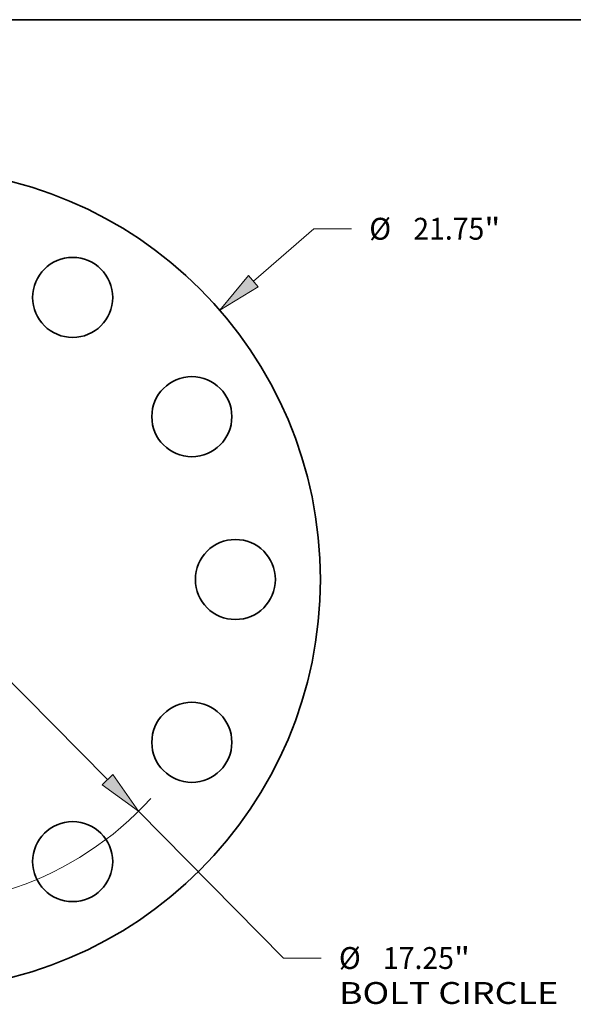
# Model space of a CAD drawing. Extents: x 0 to 10.8, y 0 to 8.3.
# Drawn here: x 4 to 6.5, y 3.8 to 8.3 of the extents above; entities that cross this region are included whole.
import ezdxf
from ezdxf.enums import TextEntityAlignment as Align

# ---------------------------------------------------------------- set-up
doc = ezdxf.new("R2010")
doc.units = 0
doc.header["$MEASUREMENT"] = 0
doc.layers.get('0').update_dxf_attribs({"lineweight": 13})
doc.layers.add('1', color=7, linetype='Continuous', lineweight=13)
doc.styles.get("Standard").update_dxf_attribs({"font": 'isocp.shx'})

# ---------------------------------------------------------------- blocks, each defined once
blk = doc.blocks.new('BLOCK8')
at = {"color": 7, "lineweight": 13, "ltscale": 0.03937}
for p, q in [((9.101, 7.9), (10.7, 9.289)), ((10.7, 9.289), (11.7, 9.289))]:
    blk.add_line(p, q, dxfattribs=at)
at = {"color": 7, "lineweight": 13, "ltscale": 0.016906}
blk.add_line((-9.612, -8.343), (-9.101, -7.9), dxfattribs=at)
at = {"color": 7, "lineweight": 13, "ltscale": 0.03937}
for points in [[(8.972, 8.048), (8.212, 7.129), (9.229, 7.752)], [(-8.972, -8.048), (-8.212, -7.129), (-9.229, -7.752)]]:
    blk.add_lwpolyline(points, close=True, dxfattribs=at)
for points in [[(8.972, 8.048), (8.212, 7.129), (8.972, 8.048), (9.229, 7.752)], [(-8.972, -8.048), (-8.212, -7.129), (-8.972, -8.048), (-9.229, -7.752)]]:
    blk.add_solid(points, dxfattribs=at)
for s, p, p2 in [('%%c', (12.171, 8.999), (12.75, 8.999)), ('21.75', (13.338, 8.999), (15.22, 8.999)), ('"', (15.22, 8.999), (15.645, 8.999))]:
    blk.add_text(s, height=0.579, dxfattribs=at).set_placement(p, p2, align=Align.FIT)
blk = doc.blocks.new('BLOCK10')
at = {"color": 7, "lineweight": 13, "ltscale": 0.03937}
for p, q in [((-5.233, 5.3), (5.233, -5.3)), ((6.06, -6.138), (9.896, -10.023)), ((9.896, -10.023), (10.896, -10.023))]:
    blk.add_line(p, q, dxfattribs=at)
for points in [[(-5.094, 5.438), (-6.06, 6.138), (-5.373, 5.163)], [(5.094, -5.438), (6.06, -6.138), (5.373, -5.163)]]:
    blk.add_lwpolyline(points, close=True, dxfattribs=at)
for start, end in [(131.5577, 157.3604), (202.6396, 317.7114)]:
    blk.add_arc((0, 0), 8.625, start, end, dxfattribs=at)
for points in [[(-5.094, 5.438), (-6.06, 6.138), (-5.094, 5.438), (-5.373, 5.163)], [(5.094, -5.438), (6.06, -6.138), (5.094, -5.438), (5.373, -5.163)]]:
    blk.add_solid(points, dxfattribs=at)
for s, height, p, p2 in [('%%c', 0.579, (11.367, -10.313), (11.946, -10.313)), ('17.25', 0.579, (12.534, -10.313), (14.416, -10.313)), ('"', 0.579, (14.416, -10.313), (14.841, -10.313)), ('BOLT CIRCLE', 0.57897, (11.367, -11.239), (17.18, -11.239))]:
    blk.add_text(s, height=height, dxfattribs=at).set_placement(p, p2, align=Align.FIT)

msp = doc.modelspace()

# ---------------------------------------------------------------- linework, layer by layer
at = {"color": 7, "lineweight": 35, "ltscale": 0.03937}
for centre, radius in [((3.4908, 5.7298), 1.8488), ((4.224, 6.9996), 0.1802), ((4.7607, 6.463), 0.1802), ((4.9571, 5.7298), 0.1802), ((4.7607, 4.9967), 0.1802), ((4.224, 4.46), 0.1802)]:
    msp.add_circle(centre, radius, dxfattribs=at)
at = {"layer": '1', "color": 7, "lineweight": 35, "ltscale": 0.03937}
msp.add_line((0.25, 8.25), (10.75, 8.25), dxfattribs=at)

# ---------------------------------------------------------------- block references
at = {"lineweight": 0, "xscale": 0.17, "yscale": 0.17, "zscale": 0.17}
for name in ['BLOCK8', 'BLOCK10']:
    msp.add_blockref(name, (3.4908, 5.7298), dxfattribs=at)

doc.saveas('drawing.dxf')
